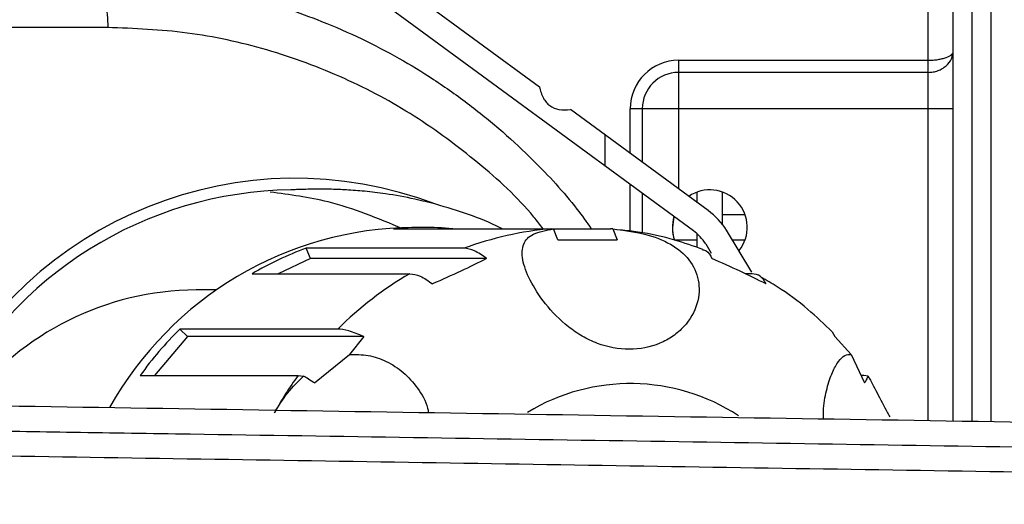
# Paper-space layout '_Bottom' of a CAD drawing. Units: millimetres. Extents: x -329 to 390, y -378 to 378.
# Drawn here: x 87 to 166, y 8 to 47 of the extents above; entities that cross this region are included whole.
import ezdxf

# ---------------------------------------------------------------- set-up
doc = ezdxf.new("R2010")
doc.units = ezdxf.units.MM

psp = doc.layouts.new('_Bottom')

# ---------------------------------------------------------------- linework, layer by layer
at = {"color": 7, "linetype": 'Continuous', "lineweight": 25}
for p, q in [((163, 90.001), (163, 14.491)), ((164.5, 90.001), (164.5, 14.468)), ((159.5, 14.547), (159.5, 89.001)), ((161.5, 14.515), (161.5, 89.001)), ((140.683, 29.727), (95.845, 62.609)), ((111.589, 53.543), (128.349, 41.252)), ((93.765, 46), (32.008, 46)), ((139.5, 43.374), (139.5, 33.075)), ((139.5, 43.374), (159.5, 43.374)), ((159.5, 42.406), (139.5, 42.406)), ((161.5, 39.501), (135.627, 39.501)), ((135.627, 35.915), (135.627, 39.501)), ((136.595, 39.501), (136.595, 35.205)), ((141.866, 31.34), (130.831, 39.432)), ((133.583, 37.414), (133.583, 34.934)), ((135.627, 29.696), (135.627, 33.435)), ((136.595, 32.725), (136.595, 29.553)), ((141, 31.975), (141, 32.83)), ((143, 32.83), (143, 30.253)), ((139.128, 30.868), (139, 30.001)), ((144.828, 31.001), (143, 31.001)), ((119.03, 30), (118.24, 30)), ((116.658, 29.896), (134.051, 29.896)), ((129.826, 29), (129.476, 29.884)), ((134.219, 29.884), (134.569, 29)), ((141, 28.382), (141, 29.469)), ((145.38, 26.411), (143.35, 29.769)), ((139.172, 29.001), (141, 29.001)), ((141.673, 28.68), (142.107, 27.927)), ((143.842, 29.001), (144.828, 29.001)), ((122.31, 28.328), (109.661, 28.328)), ((110.007, 27.51), (109.661, 28.328)), ((110.007, 27.51), (107.417, 26.294)), ((124.123, 27.51), (110.007, 27.51)), ((105.328, 26.294), (117.977, 26.294)), ((145.382, 26.294), (144.826, 26.294)), ((102.507, 25), (100.847, 25)), ((100.172, 21.263), (99.54, 21.862)), ((112.19, 21.862), (99.54, 21.862)), ((151.801, 21.63), (152.004, 21.263)), ((100.172, 21.263), (97.51, 18.146)), ((114.288, 21.263), (100.172, 21.263)), ((114.288, 21.263), (113.133, 19.819)), ((153.316, 19.819), (152.004, 21.263)), ((110.341, 17.547), (113.133, 19.819)), ((153.316, 19.819), (154.405, 17.547)), ((96.366, 18.146), (109.016, 18.146)), ((109.016, 18.146), (109.457, 18.104)), ((154.343, 18.146), (154.118, 18.146)), ((154.695, 18.104), (154.343, 18.146))]:
    psp.add_line(p, q, dxfattribs=at)
at = {"color": 7, "linetype": 'Continuous', "lineweight": 25, "flags": 128}
psp.add_lwpolyline([(92.5, 50), (92.747, 49.923), (92.984, 49.696), (93.203, 49.326), (93.394, 48.828), (93.552, 48.222), (93.669, 47.531), (93.741, 46.78), (93.765, 46)], dxfattribs=at)
at = {"color": 7, "linetype": 'Continuous', "lineweight": 25}
for centre, radius, start, end in [((139.5, 39.501), 3.873, 90, 180), ((139.5, 39.501), 2.905, 90, 180), ((108.777, 2.327), 31.599, 69.09942, 154.59549), ((108.859, 1.765), 31.238, 90.77582, 153.21932), ((142, 30.001), 3, 321.63765, 124.27494), ((142, 30.001), 3, 163.21738, 199.47122), ((138.318, 26.501), 6, 32.9997, 53.74616), ((118.511, 1.822), 28.179, 90.55137, 150.75234), ((119.03, 2.994), 27.006, 84.96172, 95.03828), ((131.705, 2.794), 27.207, 95.05633, 110.20127), ((138.318, 26.501), 4, 32.9997, 53.74616), ((119.241, 2.282), 27.752, 110.19372, 120.08876), ((132.314, 1.578), 28.573, 120.11783, 134.77507), ((101.024, 1.689), 23.312, 90.43437, 142.54089), ((120.324, 0.895), 29.522, 134.74858, 144.24363), ((133.493, 0.514), 30.166, 144.23298, 150.96997), ((135.634, 1.604), 15.892, 56.98268, 121.2072)]:
    psp.add_arc(centre, radius, start, end, dxfattribs=at)
for points, knots in [([(27.971, 39.974), (28.395, 41.344), (29.277, 44.196), (31.039, 49.9), (33.206, 56.921), (35.845, 65.475), (38.439, 73.895), (41.125, 82.613), (44.637, 94.018), (49.067, 108.409), (54.332, 125.516), (61.349, 148.324), (70.12, 176.835), (80.642, 211.047), (90.953, 244.575), (101.476, 278.787), (108.489, 301.595), (112.205, 313.682)], [0, 0, 0, 0, 0.015011, 0.03125, 0.0625, 0.091949, 0.125, 0.154772, 0.1875, 0.25, 0.3125, 0.375, 0.5, 0.625, 0.75, 0.867505, 1, 1, 1, 1]), ([(109.425, 311.401), (107.595, 305.448), (103.969, 293.656), (98.653, 276.365), (93.577, 259.855), (88.49, 243.313), (83.445, 226.903), (78.203, 209.856), (73.126, 193.34), (67.898, 176.341), (63.351, 161.548), (59.337, 148.495), (55.994, 137.623), (52.595, 126.568), (49.165, 115.412), (45.734, 104.253), (42.542, 93.872), (39.622, 84.373), (36.892, 75.496), (34.235, 66.85), (31.55, 58.121), (28.908, 49.528), (27.119, 43.709), (26.224, 40.796)], [0, 0, 0, 0, 0.066001, 0.130744, 0.191705, 0.249053, 0.314153, 0.373641, 0.438055, 0.497271, 0.562111, 0.602059, 0.641989, 0.682646, 0.724621, 0.765671, 0.806355, 0.839707, 0.870971, 0.904758, 0.935534, 0.967721, 1, 1, 1, 1]), ([(113.089, 309.708), (98.025, 260.713), (76.654, 191.206), (48.976, 101.186), (36.357, 60.142), (30.047, 39.621)], [0, 0, 0, 0, 0.54427, 0.772135, 1, 1, 1, 1]), ([(92.5, 50), (93.611, 49.979), (95.666, 49.94), (98.702, 49.64), (101.764, 49.17), (104.92, 48.472), (108.024, 47.563), (111.077, 46.459), (114.093, 45.141), (117.081, 43.582), (119.965, 41.827), (122.744, 39.866), (125.414, 37.693), (128.325, 34.949), (130.734, 32.384), (132.125, 30.425), (132.502, 29.896)], [0, 0, 0, 0, 0.072501, 0.13413, 0.198986, 0.274452, 0.344558, 0.409307, 0.485231, 0.557833, 0.627117, 0.70296, 0.776503, 0.847756, 0.958819, 1, 1, 1, 1]), ([(128.642, 29.896), (128.399, 30.21), (126.875, 32.178), (123.444, 35.271), (118.388, 39.041), (112.695, 42.092), (106.576, 44.333), (100.191, 45.742), (95.891, 45.915), (93.765, 46)], [0, 0, 0, 0, 0.029422, 0.184403, 0.342796, 0.503073, 0.671144, 0.837421, 1, 1, 1, 1]), ([(159.5, 43.374), (159.633, 43.377), (159.902, 43.384), (160.283, 43.431), (160.635, 43.503), (161.037, 43.628), (161.336, 43.788), (161.431, 43.914), (161.463, 43.957)], [0, 0, 0, 0, 0.1410143, 0.2859369, 0.4231478, 0.5718441, 0.8564871, 1, 1, 1, 1]), ([(159.5, 42.406), (159.632, 42.413), (159.9, 42.427), (160.277, 42.535), (160.631, 42.702), (161.032, 42.996), (161.368, 43.395), (161.421, 43.718), (161.441, 43.839)], [0, 0, 0, 0, 0.136888, 0.278619, 0.410029, 0.557119, 0.834263, 1, 1, 1, 1]), ([(128.349, 41.252), (128.434, 40.938), (128.557, 40.481), (128.89, 40.005), (129.287, 39.637), (129.957, 39.37), (130.522, 39.41), (130.831, 39.432)], [0, 0, 0, 0, 0.24669, 0.359117, 0.470548, 0.709892, 1, 1, 1, 1]), ([(117.383, 29.896), (115.421, 30.713), (111.995, 32.139), (108.346, 32.616), (106.786, 32.82)], [0, 0, 0, 0, 0.57267, 1, 1, 1, 1]), ([(120.049, 31.847), (119.493, 31.99), (118.167, 32.331), (116.256, 32.669), (114.42, 32.892), (112.978, 33.001), (111.668, 33.055), (110.433, 33.065), (109.491, 33.044), (108.863, 33.019), (108.621, 33.008), (108.478, 33.001), (108.447, 33), (108.44, 33), (108.437, 33)], [0, 0, 0, 0, 0.149269, 0.355287, 0.499985, 0.624103, 0.724892, 0.833665, 0.937422, 0.961456, 0.990509, 0.996133, 0.998208, 1, 1, 1, 1]), ([(125.334, 29.896), (125.291, 29.918), (123.622, 30.8), (121.813, 31.33), (120.049, 31.847)], [0, 0, 0, 0, 0.025435, 1, 1, 1, 1]), ([(139, 30.001), (139.019, 29.707), (139.041, 29.359), (139.162, 29.036), (139.181, 28.986)], [0, 0, 0, 0, 0.844983, 1, 1, 1, 1]), ([(134.219, 29.884), (135.095, 29.771), (136.849, 29.545), (138.955, 28.72), (140.45, 27.472), (141.216, 25.813), (141.137, 23.882), (140.245, 22.285), (139.076, 21.269), (137.659, 20.494), (135.559, 20.079), (133.386, 20.488), (131.774, 21.259), (130.286, 22.275), (128.735, 23.877), (127.513, 25.816), (126.912, 27.479), (126.982, 28.725), (127.717, 29.546), (128.89, 29.772), (129.476, 29.884)], [0, 0, 0, 0, 0.062457, 0.125036, 0.187559, 0.249992, 0.312315, 0.374606, 0.405852, 0.437323, 0.499805, 0.56224, 0.593698, 0.62495, 0.6875, 0.750139, 0.812747, 0.875295, 0.93772, 1, 1, 1, 1]), ([(129.308, 29.896), (129.339, 29.895), (129.395, 29.894), (129.451, 29.887), (129.476, 29.884)], [0, 0, 0, 0, 0.559261, 1, 1, 1, 1]), ([(134.219, 29.884), (134.188, 29.888), (134.132, 29.894), (134.076, 29.895), (134.051, 29.896)], [0, 0, 0, 0, 0.55949, 1, 1, 1, 1]), ([(141.437, 28.236), (140.693, 28.498), (139.004, 29.093), (136.777, 29.596), (135.301, 29.739), (134.819, 29.785)], [0, 0, 0, 0, 0.346787, 0.786904, 1, 1, 1, 1]), ([(124.123, 27.51), (123.785, 27.747), (123.108, 28.223), (122.576, 28.293), (122.31, 28.328)], [0, 0, 0, 0, 0.499999, 1, 1, 1, 1]), ([(141.428, 28.209), (141.525, 28.189), (141.853, 28.119), (142.039, 27.761), (142.169, 27.51)], [0, 0, 0, 0, 0.298312, 1, 1, 1, 1]), ([(124.123, 27.51), (123.443, 27.172), (122.082, 26.494), (120.555, 25.816), (119.789, 25.476)], [0, 0, 0, 0, 0.498734, 1, 1, 1, 1]), ([(146.503, 25.476), (145.824, 25.814), (144.462, 26.492), (142.935, 27.17), (142.169, 27.51)], [0, 0, 0, 0, 0.498734, 1, 1, 1, 1]), ([(117.977, 26.294), (118.243, 26.259), (118.775, 26.189), (119.451, 25.714), (119.789, 25.476)], [0, 0, 0, 0, 0.500001, 1, 1, 1, 1]), ([(146.503, 25.476), (146.365, 25.714), (146.091, 26.189), (145.618, 26.259), (145.382, 26.294)], [0, 0, 0, 0, 0.499999, 1, 1, 1, 1]), ([(151.812, 21.641), (151.167, 22.253), (149.786, 23.562), (147.853, 25.015), (146.534, 25.766), (146.095, 26.017)], [0, 0, 0, 0, 0.3683158, 0.7893878, 1, 1, 1, 1]), ([(114.288, 21.263), (113.867, 21.437), (113.024, 21.785), (112.468, 21.836), (112.19, 21.862)], [0, 0, 0, 0, 0.499999, 1, 1, 1, 1]), ([(113.133, 19.819), (113.633, 19.825), (114.63, 19.838), (116.098, 19.333), (117.475, 18.457), (118.608, 17.173), (119.313, 16.025), (119.44, 15.302), (119.461, 15.182)], [0, 0, 0, 0, 0.192984, 0.385244, 0.577296, 0.770001, 0.962125, 1, 1, 1, 1]), ([(151.113, 14.68), (151.109, 14.962), (151.094, 15.854), (151.378, 17.162), (151.809, 18.45), (152.315, 19.332), (152.821, 19.838), (153.151, 19.825), (153.316, 19.819)], [0, 0, 0, 0, 0.084395, 0.267425, 0.450729, 0.634145, 0.817405, 1, 1, 1, 1]), ([(107.116, 15.153), (107.457, 15.705), (108.139, 16.812), (109.017, 17.673), (109.457, 18.104)], [0, 0, 0, 0, 0.498969, 1, 1, 1, 1]), ([(110.341, 17.547), (110.176, 17.651), (109.881, 17.836), (109.587, 18.022), (109.457, 18.104)], [0, 0, 0, 0, 0.56, 1, 1, 1, 1]), ([(154.695, 18.104), (154.641, 18), (154.544, 17.814), (154.447, 17.629), (154.405, 17.547)], [0, 0, 0, 0, 0.56, 1, 1, 1, 1]), ([(154.695, 18.104), (154.917, 17.674), (155.361, 16.814), (155.948, 15.707), (156.242, 15.153)], [0, 0, 0, 0, 0.499203, 1, 1, 1, 1]), ([(46.966, 16.333), (74.287, 15.899), (128.927, 15.032), (223.2, 13.536), (290.166, 12.473), (329.823, 11.844)], [0, 0, 0, 0, 0.289675, 0.579351, 1, 1, 1, 1]), ([(156.242, 15.153), (156.274, 15.096), (156.329, 14.994), (156.386, 14.892), (156.41, 14.846)], [0, 0, 0, 0, 0.5599866, 1, 1, 1, 1]), ([(333.003, 9.78), (320.359, 9.981), (296.5, 10.36), (260.711, 10.924), (225.637, 11.478), (189.848, 12.043), (160.023, 12.512), (136.162, 12.886), (118.266, 13.165), (103.21, 13.399), (91.278, 13.584), (82.157, 13.722), (73.348, 13.858), (64.396, 13.991), (57.05, 14.1), (51.08, 14.187), (48.095, 14.229), (46.661, 14.25)], [0, 0, 0, 0, 0.132491, 0.25, 0.375, 0.5, 0.625, 0.6875, 0.75, 0.8125, 0.845227, 0.875, 0.908051, 0.9375, 0.96875, 0.984989, 1, 1, 1, 1]), ([(46.903, 12.333), (48.323, 12.311), (51.281, 12.264), (57.195, 12.17), (64.476, 12.054), (73.346, 11.915), (85.172, 11.725), (100.126, 11.489), (117.863, 11.207), (135.599, 10.926), (159.247, 10.551), (188.807, 10.081), (224.278, 9.519), (258.966, 8.968), (294.272, 8.409), (317.755, 8.035), (330.197, 7.838)], [0, 0, 0, 0, 0.015027, 0.031303, 0.062607, 0.092094, 0.125215, 0.187823, 0.250431, 0.31304, 0.375648, 0.500865, 0.626083, 0.7513, 0.868232, 1, 1, 1, 1])]:
    psp.add_open_spline(points, degree=3, knots=knots, dxfattribs=at)
psp.add_open_spline([(129.826, 29), (130.554, 29), (132.012, 29), (133.717, 29), (134.569, 29)], degree=3, dxfattribs=at)

doc.saveas('drawing.dxf')
